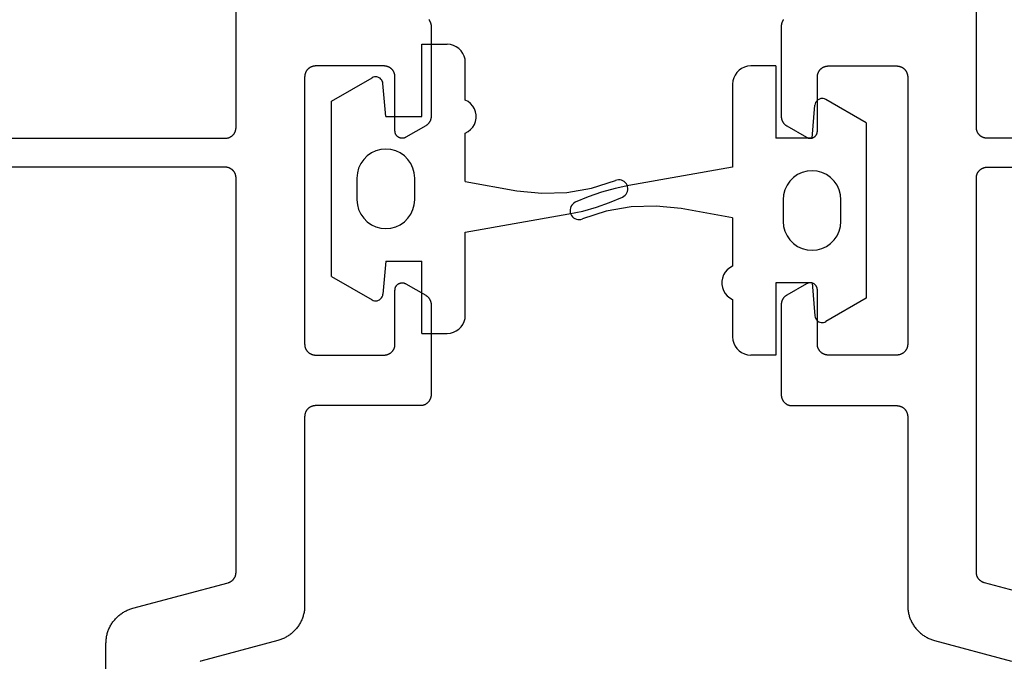
# Model space of a CAD drawing. Units: millimetres. Extents: x 0 to 2918, y -3223 to -50.
# Drawn here: x 1927 to 1954, y -3159 to -3141 of the extents above; entities that cross this region are included whole.
import ezdxf

# ---------------------------------------------------------------- set-up
doc = ezdxf.new("R2010")
doc.units = ezdxf.units.MM
doc.layers.add('CrossSectionsGums', color=1, linetype='Continuous')
doc.layers.add('CrossSectionsProfils', color=7, linetype='Continuous')

# ---------------------------------------------------------------- blocks, each defined once
blk = doc.blocks.new('08_14067_X', base_point=(0, 0))
at = {"layer": 'CrossSectionsProfils', "color": 1, "flags": 128}
for points in [[(51.791, 30.683), (51.797, 30.675), (51.803, 30.667), (51.808, 30.658), (51.813, 30.65), (51.818, 30.641), (51.822, 30.633), (51.827, 30.624), (51.831, 30.615), (51.834, 30.606), (51.837, 30.596), (51.84, 30.587), (51.843, 30.578), (51.846, 30.568), (51.848, 30.559), (51.849, 30.549), (51.851, 30.539), (51.852, 30.529), (51.853, 30.52), (51.853, 30.51), (51.853, 30.5), (51.853, 30.5), (51.853, 28.004), (51.853, 27.998), (51.853, 27.991), (51.853, 27.985), (51.852, 27.978), (51.852, 27.971), (51.851, 27.965), (51.85, 27.959), (51.849, 27.952), (51.848, 27.946), (51.846, 27.939), (51.845, 27.933), (51.843, 27.926), (51.841, 27.92), (51.84, 27.914), (51.837, 27.908), (51.835, 27.902), (51.833, 27.895), (51.831, 27.889), (51.828, 27.883), (51.825, 27.877), (51.822, 27.871), (51.82, 27.866), (51.816, 27.86), (51.813, 27.854), (51.81, 27.849), (51.806, 27.843), (51.803, 27.837), (51.799, 27.832), (51.795, 27.827), (51.791, 27.822), (51.787, 27.816), (51.783, 27.811), (51.779, 27.806), (51.775, 27.801), (51.77, 27.797), (51.766, 27.792), (51.761, 27.787), (51.756, 27.783), (51.751, 27.779), (51.746, 27.774), (51.741, 27.77), (51.736, 27.766), (51.731, 27.762), (51.725, 27.758), (51.72, 27.755), (51.715, 27.751), (51.709, 27.748), (51.703, 27.744), (51.703, 27.744), (51.153, 27.427), (51.146, 27.423), (51.138, 27.419), (51.13, 27.415), (51.122, 27.412), (51.114, 27.409), (51.105, 27.407), (51.097, 27.405), (51.088, 27.403), (51.08, 27.402), (51.071, 27.401), (51.062, 27.4), (51.053, 27.4), (51.045, 27.4), (51.036, 27.401), (51.027, 27.402), (51.019, 27.403), (51.01, 27.405), (51.002, 27.407), (50.993, 27.409), (50.985, 27.412), (50.977, 27.415), (50.969, 27.419), (50.961, 27.423), (50.953, 27.427), (50.946, 27.431), (50.939, 27.436), (50.932, 27.441), (50.925, 27.447), (50.918, 27.453), (50.912, 27.459), (50.906, 27.465), (50.9, 27.471), (50.895, 27.478), (50.89, 27.485), (50.885, 27.493), (50.88, 27.5), (50.876, 27.508), (50.872, 27.515), (50.869, 27.523), (50.865, 27.532), (50.863, 27.54), (50.86, 27.548), (50.858, 27.557), (50.856, 27.565), (50.855, 27.574), (50.854, 27.583), (50.854, 27.591), (50.853, 27.6), (50.853, 27.6), (50.853, 29.1), (50.853, 29.11), (50.853, 29.12), (50.852, 29.129), (50.851, 29.139), (50.849, 29.149), (50.848, 29.159), (50.846, 29.168), (50.843, 29.178), (50.84, 29.187), (50.837, 29.196), (50.834, 29.206), (50.831, 29.215), (50.827, 29.224), (50.822, 29.233), (50.818, 29.241), (50.813, 29.25), (50.808, 29.258), (50.803, 29.267), (50.797, 29.275), (50.791, 29.283), (50.785, 29.29), (50.779, 29.298), (50.772, 29.305), (50.766, 29.312), (50.758, 29.319), (50.751, 29.326), (50.744, 29.332), (50.736, 29.338), (50.728, 29.344), (50.72, 29.349), (50.712, 29.355), (50.703, 29.36), (50.695, 29.365), (50.686, 29.369), (50.677, 29.373), (50.668, 29.377), (50.659, 29.381), (50.65, 29.384), (50.64, 29.387), (50.631, 29.39), (50.622, 29.392), (50.612, 29.394), (50.602, 29.396), (50.593, 29.397), (50.583, 29.399), (50.573, 29.399), (50.563, 29.4), (50.553, 29.4), (50.553, 29.4), (48.653, 29.4), (48.644, 29.4), (48.634, 29.399), (48.624, 29.399), (48.614, 29.397), (48.605, 29.396), (48.595, 29.394), (48.585, 29.392), (48.576, 29.39), (48.566, 29.387), (48.557, 29.384), (48.548, 29.381), (48.539, 29.377), (48.53, 29.373), (48.521, 29.369), (48.512, 29.365), (48.503, 29.36), (48.495, 29.355), (48.487, 29.349), (48.479, 29.344), (48.471, 29.338), (48.463, 29.332), (48.456, 29.326), (48.448, 29.319), (48.441, 29.312), (48.434, 29.305), (48.428, 29.298), (48.422, 29.29), (48.415, 29.283), (48.41, 29.275), (48.404, 29.267), (48.399, 29.258), (48.394, 29.25), (48.389, 29.241), (48.384, 29.233), (48.38, 29.224), (48.376, 29.215), (48.373, 29.206), (48.369, 29.196), (48.366, 29.187), (48.364, 29.178), (48.361, 29.168), (48.359, 29.159), (48.357, 29.149), (48.356, 29.139), (48.355, 29.129), (48.354, 29.12), (48.354, 29.11), (48.353, 29.1), (48.353, 29.1), (48.353, 21.7), (48.354, 21.69), (48.354, 21.68), (48.355, 21.671), (48.356, 21.661), (48.357, 21.651), (48.359, 21.641), (48.361, 21.632), (48.364, 21.622), (48.366, 21.613), (48.369, 21.604), (48.373, 21.594), (48.376, 21.585), (48.38, 21.576), (48.384, 21.567), (48.389, 21.559), (48.394, 21.55), (48.399, 21.542), (48.404, 21.533), (48.41, 21.525), (48.415, 21.517), (48.422, 21.51), (48.428, 21.502), (48.434, 21.495), (48.441, 21.488), (48.448, 21.481), (48.456, 21.474), (48.463, 21.468), (48.471, 21.462), (48.479, 21.456), (48.487, 21.451), (48.495, 21.445), (48.503, 21.44), (48.512, 21.435), (48.521, 21.431), (48.53, 21.427), (48.539, 21.423), (48.548, 21.419), (48.557, 21.416), (48.566, 21.413), (48.576, 21.41), (48.585, 21.408), (48.595, 21.406), (48.605, 21.404), (48.614, 21.403), (48.624, 21.401), (48.634, 21.401), (48.644, 21.4), (48.653, 21.4), (48.653, 21.4), (50.553, 21.4), (50.563, 21.4), (50.573, 21.401), (50.583, 21.401), (50.593, 21.403), (50.602, 21.404), (50.612, 21.406), (50.622, 21.408), (50.631, 21.41), (50.64, 21.413), (50.65, 21.416), (50.659, 21.419), (50.668, 21.423), (50.677, 21.427), (50.686, 21.431), (50.695, 21.435), (50.703, 21.44), (50.712, 21.445), (50.72, 21.451), (50.728, 21.456), (50.736, 21.462), (50.744, 21.468), (50.751, 21.474), (50.758, 21.481), (50.766, 21.488), (50.772, 21.495), (50.779, 21.502), (50.785, 21.51), (50.791, 21.517), (50.797, 21.525), (50.803, 21.533), (50.808, 21.542), (50.813, 21.55), (50.818, 21.559), (50.822, 21.567), (50.827, 21.576), (50.831, 21.585), (50.834, 21.594), (50.837, 21.604), (50.84, 21.613), (50.843, 21.622), (50.846, 21.632), (50.848, 21.641), (50.849, 21.651), (50.851, 21.661), (50.852, 21.671), (50.853, 21.68), (50.853, 21.69), (50.853, 21.7), (50.853, 21.7), (50.853, 23.2), (50.854, 23.209), (50.854, 23.217), (50.855, 23.226), (50.856, 23.235), (50.858, 23.243), (50.86, 23.252), (50.863, 23.26), (50.865, 23.268), (50.869, 23.277), (50.872, 23.285), (50.876, 23.292), (50.88, 23.3), (50.885, 23.307), (50.89, 23.315), (50.895, 23.322), (50.9, 23.329), (50.906, 23.335), (50.912, 23.341), (50.918, 23.347), (50.925, 23.353), (50.932, 23.359), (50.939, 23.364), (50.946, 23.369), (50.953, 23.373), (50.961, 23.377), (50.969, 23.381), (50.977, 23.385), (50.985, 23.388), (50.993, 23.391), (51.002, 23.393), (51.01, 23.395), (51.019, 23.397), (51.027, 23.398), (51.036, 23.399), (51.045, 23.4), (51.053, 23.4), (51.062, 23.4), (51.071, 23.399), (51.08, 23.398), (51.088, 23.397), (51.097, 23.395), (51.105, 23.393), (51.114, 23.391), (51.122, 23.388), (51.13, 23.385), (51.138, 23.381), (51.146, 23.377), (51.153, 23.373), (51.153, 23.373), (51.703, 23.056), (51.709, 23.052), (51.715, 23.049), (51.72, 23.045), (51.725, 23.042), (51.731, 23.038), (51.736, 23.034), (51.741, 23.03), (51.746, 23.026), (51.751, 23.021), (51.756, 23.017), (51.761, 23.013), (51.766, 23.008), (51.77, 23.003), (51.775, 22.999), (51.779, 22.994), (51.783, 22.989), (51.787, 22.984), (51.791, 22.978), (51.795, 22.973), (51.799, 22.968), (51.803, 22.963), (51.806, 22.957), (51.81, 22.951), (51.813, 22.946), (51.816, 22.94), (51.82, 22.934), (51.822, 22.929), (51.825, 22.923), (51.828, 22.917), (51.831, 22.911), (51.833, 22.905), (51.835, 22.898), (51.837, 22.892), (51.84, 22.886), (51.841, 22.88), (51.843, 22.874), (51.845, 22.867), (51.846, 22.861), (51.848, 22.854), (51.849, 22.848), (51.85, 22.841), (51.851, 22.835), (51.852, 22.829), (51.852, 22.822), (51.853, 22.815), (51.853, 22.809), (51.853, 22.802), (51.853, 22.796), (51.853, 22.796), (51.853, 20.3), (51.853, 20.29), (51.853, 20.28), (51.852, 20.271), (51.851, 20.261), (51.849, 20.251), (51.848, 20.241), (51.846, 20.232), (51.843, 20.222), (51.84, 20.213), (51.837, 20.204), (51.834, 20.194), (51.831, 20.185), (51.827, 20.176), (51.822, 20.167), (51.818, 20.159), (51.813, 20.15), (51.808, 20.142), (51.803, 20.133), (51.797, 20.125), (51.791, 20.117), (51.785, 20.11), (51.779, 20.102), (51.772, 20.095), (51.766, 20.088), (51.758, 20.081), (51.751, 20.074), (51.744, 20.068), (51.736, 20.062), (51.728, 20.056), (51.72, 20.051), (51.712, 20.045), (51.703, 20.04), (51.695, 20.035), (51.686, 20.031), (51.677, 20.027), (51.668, 20.023), (51.659, 20.019), (51.65, 20.016), (51.64, 20.013), (51.631, 20.01), (51.622, 20.008), (51.612, 20.006), (51.602, 20.004), (51.593, 20.003), (51.583, 20.001), (51.573, 20.001), (51.563, 20), (51.553, 20), (51.553, 20), (48.653, 20), (48.644, 20), (48.634, 19.999), (48.624, 19.999), (48.614, 19.997), (48.605, 19.996), (48.595, 19.994), (48.585, 19.992), (48.576, 19.99), (48.566, 19.987), (48.557, 19.984), (48.548, 19.981), (48.539, 19.977), (48.53, 19.973), (48.521, 19.969), (48.512, 19.965), (48.503, 19.96), (48.495, 19.955), (48.487, 19.949), (48.479, 19.944), (48.471, 19.938), (48.463, 19.932), (48.456, 19.926), (48.448, 19.919), (48.441, 19.912), (48.434, 19.905), (48.428, 19.898), (48.422, 19.89), (48.415, 19.883), (48.41, 19.875), (48.404, 19.867), (48.399, 19.858), (48.394, 19.85), (48.389, 19.841), (48.384, 19.833), (48.38, 19.824), (48.376, 19.815), (48.373, 19.806), (48.369, 19.796), (48.366, 19.787), (48.364, 19.778), (48.361, 19.768), (48.359, 19.759), (48.357, 19.749), (48.356, 19.739), (48.355, 19.729), (48.354, 19.72), (48.354, 19.71), (48.353, 19.7), (48.353, 19.7), (48.353, 14.467), (48.353, 14.44), (48.352, 14.413), (48.35, 14.386), (48.347, 14.358), (48.344, 14.331), (48.34, 14.304), (48.335, 14.278), (48.33, 14.251), (48.323, 14.224), (48.316, 14.198), (48.309, 14.172), (48.3, 14.146), (48.291, 14.12), (48.281, 14.095), (48.271, 14.07), (48.26, 14.045), (48.248, 14.02), (48.235, 13.996), (48.222, 13.972), (48.208, 13.949), (48.194, 13.925), (48.179, 13.903), (48.163, 13.88), (48.147, 13.859), (48.13, 13.837), (48.112, 13.816), (48.094, 13.796), (48.076, 13.776), (48.057, 13.756), (48.037, 13.737), (48.017, 13.719), (47.996, 13.701), (47.975, 13.684), (47.953, 13.667), (47.931, 13.651), (47.909, 13.636), (47.886, 13.621), (47.863, 13.607), (47.839, 13.593), (47.815, 13.58), (47.791, 13.568), (47.766, 13.556), (47.741, 13.546), (47.716, 13.535), (47.69, 13.526), (47.664, 13.517), (47.638, 13.509), (47.612, 13.501), (47.612, 13.501), (45.476, 12.929)], [(43.595, 14.392), (46.231, 15.098), (46.239, 15.101), (46.247, 15.103), (46.254, 15.106), (46.262, 15.109), (46.27, 15.112), (46.277, 15.115), (46.285, 15.118), (46.292, 15.122), (46.299, 15.126), (46.306, 15.13), (46.313, 15.134), (46.32, 15.139), (46.327, 15.143), (46.333, 15.148), (46.34, 15.153), (46.346, 15.158), (46.352, 15.164), (46.358, 15.169), (46.364, 15.175), (46.37, 15.181), (46.376, 15.187), (46.381, 15.193), (46.386, 15.199), (46.391, 15.205), (46.396, 15.212), (46.401, 15.219), (46.406, 15.226), (46.41, 15.232), (46.414, 15.24), (46.418, 15.247), (46.422, 15.254), (46.425, 15.261), (46.429, 15.269), (46.432, 15.276), (46.435, 15.284), (46.437, 15.292), (46.44, 15.299), (46.442, 15.307), (46.444, 15.315), (46.446, 15.323), (46.448, 15.331), (46.449, 15.339), (46.451, 15.347), (46.452, 15.355), (46.452, 15.364), (46.453, 15.372), (46.453, 15.38), (46.453, 15.388), (46.453, 15.388), (46.453, 26.3), (46.453, 26.31), (46.453, 26.32), (46.452, 26.329), (46.451, 26.339), (46.449, 26.349), (46.448, 26.359), (46.446, 26.368), (46.443, 26.378), (46.44, 26.387), (46.437, 26.396), (46.434, 26.406), (46.431, 26.415), (46.427, 26.424), (46.422, 26.433), (46.418, 26.441), (46.413, 26.45), (46.408, 26.458), (46.403, 26.467), (46.397, 26.475), (46.391, 26.483), (46.385, 26.49), (46.379, 26.498), (46.372, 26.505), (46.366, 26.512), (46.358, 26.519), (46.351, 26.526), (46.344, 26.532), (46.336, 26.538), (46.328, 26.544), (46.32, 26.549), (46.312, 26.555), (46.303, 26.56), (46.295, 26.565), (46.286, 26.569), (46.277, 26.573), (46.268, 26.577), (46.259, 26.581), (46.25, 26.584), (46.24, 26.587), (46.231, 26.59), (46.222, 26.592), (46.212, 26.594), (46.202, 26.596), (46.193, 26.597), (46.183, 26.599), (46.173, 26.599), (46.163, 26.6), (46.153, 26.6), (46.153, 26.6), (30.828, 26.6)], [(30.828, 27.4), (46.153, 27.4), (46.163, 27.4), (46.173, 27.401), (46.183, 27.401), (46.193, 27.403), (46.202, 27.404), (46.212, 27.406), (46.222, 27.408), (46.231, 27.41), (46.24, 27.413), (46.25, 27.416), (46.259, 27.419), (46.268, 27.423), (46.277, 27.427), (46.286, 27.431), (46.295, 27.435), (46.303, 27.44), (46.312, 27.445), (46.32, 27.451), (46.328, 27.456), (46.336, 27.462), (46.344, 27.468), (46.351, 27.474), (46.358, 27.481), (46.366, 27.488), (46.372, 27.495), (46.379, 27.502), (46.385, 27.51), (46.391, 27.517), (46.397, 27.525), (46.403, 27.533), (46.408, 27.542), (46.413, 27.55), (46.418, 27.559), (46.422, 27.567), (46.427, 27.576), (46.431, 27.585), (46.434, 27.594), (46.437, 27.604), (46.44, 27.613), (46.443, 27.622), (46.446, 27.632), (46.448, 27.641), (46.449, 27.651), (46.451, 27.661), (46.452, 27.671), (46.453, 27.68), (46.453, 27.69), (46.453, 27.7), (46.453, 27.7), (46.453, 35.412)]]:
    blk.add_lwpolyline(points, dxfattribs=at)
blk = doc.blocks.new('108_0187_6', base_point=(1513.076, 1704.705))
at = {"layer": 'CrossSectionsGums', "color": 252, "true_color": 0x848484}
for p, q in [((1514.076, 1711.805), (1514.776, 1711.805)), ((1514.076, 1709.805), (1514.076, 1711.805)), ((1514.863, 1711.797), (1514.776, 1711.805)), ((1514.947, 1711.775), (1514.863, 1711.797)), ((1515.026, 1711.738), (1514.947, 1711.775)), ((1515.098, 1711.688), (1515.026, 1711.738)), ((1515.159, 1711.626), (1515.098, 1711.688)), ((1515.209, 1711.555), (1515.159, 1711.626)), ((1515.246, 1711.476), (1515.209, 1711.555)), ((1515.269, 1711.392), (1515.246, 1711.476)), ((1515.276, 1711.305), (1515.269, 1711.392)), ((1515.276, 1710.263), (1515.276, 1711.305)), ((1511.576, 1710.231), (1512.697, 1710.878)), ((1512.727, 1710.892), (1512.697, 1710.878)), ((1512.759, 1710.901), (1512.727, 1710.892)), ((1512.792, 1710.905), (1512.759, 1710.901)), ((1512.826, 1710.903), (1512.792, 1710.905)), ((1512.858, 1710.895), (1512.826, 1710.903)), ((1512.889, 1710.882), (1512.858, 1710.895)), ((1512.917, 1710.865), (1512.889, 1710.882)), ((1512.942, 1710.842), (1512.917, 1710.865)), ((1512.963, 1710.816), (1512.942, 1710.842)), ((1512.979, 1710.787), (1512.963, 1710.816)), ((1512.99, 1710.755), (1512.979, 1710.787)), ((1512.996, 1710.722), (1512.99, 1710.755)), ((1513.076, 1709.805), (1512.996, 1710.722)), ((1511.576, 1705.379), (1511.576, 1710.231)), ((1515.354, 1710.22), (1515.276, 1710.263)), ((1515.424, 1710.165), (1515.354, 1710.22)), ((1515.482, 1710.097), (1515.424, 1710.165)), ((1515.527, 1710.021), (1515.482, 1710.097)), ((1515.558, 1709.937), (1515.527, 1710.021)), ((1515.574, 1709.85), (1515.558, 1709.937)), ((1515.574, 1709.76), (1515.574, 1709.85)), ((1513.076, 1709.805), (1514.076, 1709.805)), ((1515.482, 1709.513), (1515.527, 1709.589)), ((1515.527, 1709.589), (1515.558, 1709.673)), ((1515.558, 1709.673), (1515.574, 1709.76)), ((1515.276, 1709.347), (1515.354, 1709.389)), ((1515.276, 1708.005), (1515.276, 1709.347)), ((1515.354, 1709.389), (1515.424, 1709.445)), ((1515.424, 1709.445), (1515.482, 1709.513)), ((1512.676, 1708.798), (1512.562, 1708.718)), ((1512.803, 1708.857), (1512.676, 1708.798)), ((1512.937, 1708.893), (1512.803, 1708.857)), ((1513.076, 1708.905), (1512.937, 1708.893)), ((1513.215, 1708.893), (1513.076, 1708.905)), ((1513.35, 1708.857), (1513.215, 1708.893)), ((1513.476, 1708.798), (1513.35, 1708.857)), ((1513.59, 1708.718), (1513.476, 1708.798)), ((1512.383, 1708.505), (1512.324, 1708.379)), ((1512.463, 1708.619), (1512.383, 1708.505)), ((1512.562, 1708.718), (1512.463, 1708.619)), ((1513.689, 1708.619), (1513.59, 1708.718)), ((1513.769, 1708.505), (1513.689, 1708.619)), ((1513.828, 1708.379), (1513.769, 1708.505)), ((1512.288, 1708.244), (1512.276, 1708.105)), ((1512.324, 1708.379), (1512.288, 1708.244)), ((1513.864, 1708.244), (1513.828, 1708.379)), ((1513.876, 1708.105), (1513.864, 1708.244)), ((1512.276, 1708.105), (1512.276, 1707.505)), ((1513.876, 1707.505), (1513.876, 1708.105)), ((1515.276, 1708.005), (1516.703, 1707.753)), ((1518.772, 1707.824), (1519.433, 1708.037)), ((1519.474, 1708.049), (1519.433, 1708.037)), ((1519.517, 1708.055), (1519.474, 1708.049)), ((1519.559, 1708.053), (1519.517, 1708.055)), ((1519.601, 1708.043), (1519.559, 1708.053)), ((1519.641, 1708.027), (1519.601, 1708.043)), ((1519.677, 1708.004), (1519.641, 1708.027)), ((1519.709, 1707.976), (1519.677, 1708.004)), ((1519.735, 1707.942), (1519.709, 1707.976)), ((1519.756, 1707.904), (1519.735, 1707.942)), ((1516.703, 1707.753), (1517.394, 1707.681)), ((1517.394, 1707.681), (1518.088, 1707.704)), ((1518.088, 1707.704), (1518.772, 1707.824)), ((1519.702, 1707.627), (1519.729, 1707.659)), ((1519.729, 1707.659), (1519.751, 1707.696)), ((1519.751, 1707.696), (1519.767, 1707.736)), ((1519.769, 1707.864), (1519.756, 1707.904)), ((1519.767, 1707.736), (1519.775, 1707.778)), ((1519.776, 1707.821), (1519.769, 1707.864)), ((1519.775, 1707.778), (1519.776, 1707.821)), ((1512.276, 1707.505), (1512.288, 1707.366)), ((1512.288, 1707.366), (1512.324, 1707.231)), ((1513.828, 1707.231), (1513.864, 1707.366)), ((1513.864, 1707.366), (1513.876, 1707.505)), ((1518.904, 1707.296), (1519.272, 1707.425)), ((1519.272, 1707.425), (1519.631, 1707.578)), ((1519.631, 1707.578), (1519.669, 1707.6)), ((1519.669, 1707.6), (1519.702, 1707.627)), ((1512.324, 1707.231), (1512.383, 1707.105)), ((1512.383, 1707.105), (1512.463, 1706.991)), ((1513.689, 1706.991), (1513.769, 1707.105)), ((1513.769, 1707.105), (1513.828, 1707.231)), ((1515.276, 1706.605), (1518.146, 1707.111)), ((1518.146, 1707.111), (1518.528, 1707.191)), ((1518.528, 1707.191), (1518.904, 1707.296)), ((1512.463, 1706.991), (1512.562, 1706.892)), ((1512.562, 1706.892), (1512.676, 1706.812)), ((1513.476, 1706.812), (1513.59, 1706.892)), ((1513.59, 1706.892), (1513.689, 1706.991)), ((1512.676, 1706.812), (1512.803, 1706.753)), ((1512.803, 1706.753), (1512.937, 1706.717)), ((1512.937, 1706.717), (1513.076, 1706.705)), ((1513.076, 1706.705), (1513.215, 1706.717)), ((1513.215, 1706.717), (1513.35, 1706.753)), ((1513.35, 1706.753), (1513.476, 1706.812)), ((1515.276, 1704.305), (1515.276, 1706.605)), ((1513.076, 1705.805), (1512.996, 1704.888)), ((1513.076, 1705.805), (1514.076, 1705.805)), ((1514.076, 1703.805), (1514.076, 1705.805)), ((1511.576, 1705.379), (1512.697, 1704.732)), ((1512.697, 1704.732), (1512.73, 1704.717)), ((1512.73, 1704.717), (1512.765, 1704.707)), ((1512.765, 1704.707), (1512.801, 1704.705)), ((1512.801, 1704.705), (1512.838, 1704.709)), ((1512.838, 1704.709), (1512.872, 1704.72)), ((1512.872, 1704.72), (1512.905, 1704.737)), ((1512.905, 1704.737), (1512.933, 1704.759)), ((1512.933, 1704.759), (1512.958, 1704.786)), ((1512.958, 1704.786), (1512.977, 1704.818)), ((1512.977, 1704.818), (1512.989, 1704.852)), ((1512.989, 1704.852), (1512.996, 1704.888)), ((1515.209, 1704.055), (1515.246, 1704.134)), ((1515.246, 1704.134), (1515.269, 1704.218)), ((1515.269, 1704.218), (1515.276, 1704.305)), ((1514.863, 1703.813), (1514.947, 1703.835)), ((1514.947, 1703.835), (1515.026, 1703.872)), ((1515.026, 1703.872), (1515.098, 1703.922)), ((1515.098, 1703.922), (1515.159, 1703.984)), ((1515.159, 1703.984), (1515.209, 1704.055)), ((1514.076, 1703.805), (1514.776, 1703.805)), ((1514.776, 1703.805), (1514.863, 1703.813))]:
    blk.add_line(p, q, dxfattribs=at)
blk = doc.blocks.new('08_24078_X', base_point=(-91.7, 0))
at = {"layer": 'CrossSectionsProfils', "color": 1, "flags": 128}
for points in [[(-76.791, 30.683), (-76.797, 30.675), (-76.803, 30.667), (-76.808, 30.658), (-76.813, 30.65), (-76.818, 30.641), (-76.822, 30.633), (-76.827, 30.624), (-76.831, 30.615), (-76.834, 30.606), (-76.837, 30.596), (-76.84, 30.587), (-76.843, 30.578), (-76.846, 30.568), (-76.848, 30.559), (-76.849, 30.549), (-76.851, 30.539), (-76.852, 30.529), (-76.853, 30.52), (-76.853, 30.51), (-76.853, 30.5), (-76.853, 30.5), (-76.853, 28.004), (-76.853, 27.998), (-76.853, 27.991), (-76.853, 27.985), (-76.852, 27.978), (-76.852, 27.971), (-76.851, 27.965), (-76.85, 27.959), (-76.849, 27.952), (-76.848, 27.946), (-76.846, 27.939), (-76.845, 27.933), (-76.843, 27.926), (-76.841, 27.92), (-76.84, 27.914), (-76.837, 27.908), (-76.835, 27.902), (-76.833, 27.895), (-76.831, 27.889), (-76.828, 27.883), (-76.825, 27.877), (-76.822, 27.871), (-76.82, 27.866), (-76.816, 27.86), (-76.813, 27.854), (-76.81, 27.849), (-76.806, 27.843), (-76.803, 27.837), (-76.799, 27.832), (-76.795, 27.827), (-76.791, 27.822), (-76.787, 27.816), (-76.783, 27.811), (-76.779, 27.806), (-76.775, 27.801), (-76.77, 27.797), (-76.766, 27.792), (-76.761, 27.787), (-76.756, 27.783), (-76.751, 27.779), (-76.746, 27.774), (-76.741, 27.77), (-76.736, 27.766), (-76.731, 27.762), (-76.725, 27.758), (-76.72, 27.755), (-76.715, 27.751), (-76.709, 27.748), (-76.703, 27.744), (-76.703, 27.744), (-76.153, 27.427), (-76.146, 27.423), (-76.138, 27.419), (-76.13, 27.415), (-76.122, 27.412), (-76.114, 27.409), (-76.105, 27.407), (-76.097, 27.405), (-76.088, 27.403), (-76.08, 27.402), (-76.071, 27.401), (-76.062, 27.4), (-76.053, 27.4), (-76.045, 27.4), (-76.036, 27.401), (-76.027, 27.402), (-76.019, 27.403), (-76.01, 27.405), (-76.002, 27.407), (-75.993, 27.409), (-75.985, 27.412), (-75.977, 27.415), (-75.969, 27.419), (-75.961, 27.423), (-75.953, 27.427), (-75.946, 27.431), (-75.939, 27.436), (-75.932, 27.441), (-75.925, 27.447), (-75.918, 27.453), (-75.912, 27.459), (-75.906, 27.465), (-75.9, 27.471), (-75.895, 27.478), (-75.89, 27.485), (-75.885, 27.493), (-75.88, 27.5), (-75.876, 27.508), (-75.872, 27.515), (-75.869, 27.523), (-75.865, 27.532), (-75.863, 27.54), (-75.86, 27.548), (-75.858, 27.557), (-75.856, 27.565), (-75.855, 27.574), (-75.854, 27.583), (-75.854, 27.591), (-75.853, 27.6), (-75.853, 27.6), (-75.853, 29.1), (-75.853, 29.11), (-75.853, 29.12), (-75.852, 29.129), (-75.851, 29.139), (-75.849, 29.149), (-75.848, 29.159), (-75.846, 29.168), (-75.843, 29.178), (-75.84, 29.187), (-75.837, 29.196), (-75.834, 29.206), (-75.831, 29.215), (-75.827, 29.224), (-75.822, 29.233), (-75.818, 29.241), (-75.813, 29.25), (-75.808, 29.258), (-75.803, 29.267), (-75.797, 29.275), (-75.791, 29.283), (-75.785, 29.29), (-75.779, 29.298), (-75.772, 29.305), (-75.766, 29.312), (-75.758, 29.319), (-75.751, 29.326), (-75.744, 29.332), (-75.736, 29.338), (-75.728, 29.344), (-75.72, 29.349), (-75.712, 29.355), (-75.703, 29.36), (-75.695, 29.365), (-75.686, 29.369), (-75.677, 29.373), (-75.668, 29.377), (-75.659, 29.381), (-75.65, 29.384), (-75.64, 29.387), (-75.631, 29.39), (-75.622, 29.392), (-75.612, 29.394), (-75.602, 29.396), (-75.593, 29.397), (-75.583, 29.399), (-75.573, 29.399), (-75.563, 29.4), (-75.553, 29.4), (-75.553, 29.4), (-73.653, 29.4), (-73.644, 29.4), (-73.634, 29.399), (-73.624, 29.399), (-73.614, 29.397), (-73.605, 29.396), (-73.595, 29.394), (-73.585, 29.392), (-73.576, 29.39), (-73.566, 29.387), (-73.557, 29.384), (-73.548, 29.381), (-73.539, 29.377), (-73.53, 29.373), (-73.521, 29.369), (-73.512, 29.365), (-73.503, 29.36), (-73.495, 29.355), (-73.487, 29.349), (-73.479, 29.344), (-73.471, 29.338), (-73.463, 29.332), (-73.456, 29.326), (-73.448, 29.319), (-73.441, 29.312), (-73.434, 29.305), (-73.428, 29.298), (-73.422, 29.29), (-73.415, 29.283), (-73.41, 29.275), (-73.404, 29.267), (-73.399, 29.258), (-73.394, 29.25), (-73.389, 29.241), (-73.384, 29.233), (-73.38, 29.224), (-73.376, 29.215), (-73.373, 29.206), (-73.369, 29.196), (-73.366, 29.187), (-73.364, 29.178), (-73.361, 29.168), (-73.359, 29.159), (-73.357, 29.149), (-73.356, 29.139), (-73.355, 29.129), (-73.354, 29.12), (-73.354, 29.11), (-73.353, 29.1), (-73.353, 29.1), (-73.353, 21.7), (-73.354, 21.69), (-73.354, 21.68), (-73.355, 21.671), (-73.356, 21.661), (-73.357, 21.651), (-73.359, 21.641), (-73.361, 21.632), (-73.364, 21.622), (-73.366, 21.613), (-73.369, 21.604), (-73.373, 21.594), (-73.376, 21.585), (-73.38, 21.576), (-73.384, 21.567), (-73.389, 21.559), (-73.394, 21.55), (-73.399, 21.542), (-73.404, 21.533), (-73.41, 21.525), (-73.415, 21.517), (-73.422, 21.51), (-73.428, 21.502), (-73.434, 21.495), (-73.441, 21.488), (-73.448, 21.481), (-73.456, 21.474), (-73.463, 21.468), (-73.471, 21.462), (-73.479, 21.456), (-73.487, 21.451), (-73.495, 21.445), (-73.503, 21.44), (-73.512, 21.435), (-73.521, 21.431), (-73.53, 21.427), (-73.539, 21.423), (-73.548, 21.419), (-73.557, 21.416), (-73.566, 21.413), (-73.576, 21.41), (-73.585, 21.408), (-73.595, 21.406), (-73.605, 21.404), (-73.614, 21.403), (-73.624, 21.401), (-73.634, 21.401), (-73.644, 21.4), (-73.653, 21.4), (-73.653, 21.4), (-75.553, 21.4), (-75.563, 21.4), (-75.573, 21.401), (-75.583, 21.401), (-75.593, 21.403), (-75.602, 21.404), (-75.612, 21.406), (-75.622, 21.408), (-75.631, 21.41), (-75.64, 21.413), (-75.65, 21.416), (-75.659, 21.419), (-75.668, 21.423), (-75.677, 21.427), (-75.686, 21.431), (-75.695, 21.435), (-75.703, 21.44), (-75.712, 21.445), (-75.72, 21.451), (-75.728, 21.456), (-75.736, 21.462), (-75.744, 21.468), (-75.751, 21.474), (-75.758, 21.481), (-75.766, 21.488), (-75.772, 21.495), (-75.779, 21.502), (-75.785, 21.51), (-75.791, 21.517), (-75.797, 21.525), (-75.803, 21.533), (-75.808, 21.542), (-75.813, 21.55), (-75.818, 21.559), (-75.822, 21.567), (-75.827, 21.576), (-75.831, 21.585), (-75.834, 21.594), (-75.837, 21.604), (-75.84, 21.613), (-75.843, 21.622), (-75.846, 21.632), (-75.848, 21.641), (-75.849, 21.651), (-75.851, 21.661), (-75.852, 21.671), (-75.853, 21.68), (-75.853, 21.69), (-75.853, 21.7), (-75.853, 21.7), (-75.853, 23.2), (-75.854, 23.209), (-75.854, 23.217), (-75.855, 23.226), (-75.856, 23.235), (-75.858, 23.243), (-75.86, 23.252), (-75.863, 23.26), (-75.865, 23.268), (-75.869, 23.277), (-75.872, 23.285), (-75.876, 23.292), (-75.88, 23.3), (-75.885, 23.307), (-75.89, 23.315), (-75.895, 23.322), (-75.9, 23.329), (-75.906, 23.335), (-75.912, 23.341), (-75.918, 23.347), (-75.925, 23.353), (-75.932, 23.359), (-75.939, 23.364), (-75.946, 23.369), (-75.953, 23.373), (-75.961, 23.377), (-75.969, 23.381), (-75.977, 23.385), (-75.985, 23.388), (-75.993, 23.391), (-76.002, 23.393), (-76.01, 23.395), (-76.019, 23.397), (-76.027, 23.398), (-76.036, 23.399), (-76.045, 23.4), (-76.053, 23.4), (-76.062, 23.4), (-76.071, 23.399), (-76.08, 23.398), (-76.088, 23.397), (-76.097, 23.395), (-76.105, 23.393), (-76.114, 23.391), (-76.122, 23.388), (-76.13, 23.385), (-76.138, 23.381), (-76.146, 23.377), (-76.153, 23.373), (-76.153, 23.373), (-76.703, 23.056), (-76.709, 23.052), (-76.715, 23.049), (-76.72, 23.045), (-76.725, 23.042), (-76.731, 23.038), (-76.736, 23.034), (-76.741, 23.03), (-76.746, 23.026), (-76.751, 23.021), (-76.756, 23.017), (-76.761, 23.013), (-76.766, 23.008), (-76.77, 23.003), (-76.775, 22.999), (-76.779, 22.994), (-76.783, 22.989), (-76.787, 22.984), (-76.791, 22.978), (-76.795, 22.973), (-76.799, 22.968), (-76.803, 22.963), (-76.806, 22.957), (-76.81, 22.951), (-76.813, 22.946), (-76.816, 22.94), (-76.82, 22.934), (-76.822, 22.929), (-76.825, 22.923), (-76.828, 22.917), (-76.831, 22.911), (-76.833, 22.905), (-76.835, 22.898), (-76.837, 22.892), (-76.84, 22.886), (-76.841, 22.88), (-76.843, 22.874), (-76.845, 22.867), (-76.846, 22.861), (-76.848, 22.854), (-76.849, 22.848), (-76.85, 22.841), (-76.851, 22.835), (-76.852, 22.829), (-76.852, 22.822), (-76.853, 22.815), (-76.853, 22.809), (-76.853, 22.802), (-76.853, 22.796), (-76.853, 22.796), (-76.853, 20.3), (-76.853, 20.29), (-76.853, 20.28), (-76.852, 20.271), (-76.851, 20.261), (-76.849, 20.251), (-76.848, 20.241), (-76.846, 20.232), (-76.843, 20.222), (-76.84, 20.213), (-76.837, 20.204), (-76.834, 20.194), (-76.831, 20.185), (-76.827, 20.176), (-76.822, 20.167), (-76.818, 20.159), (-76.813, 20.15), (-76.808, 20.142), (-76.803, 20.133), (-76.797, 20.125), (-76.791, 20.117), (-76.785, 20.11), (-76.779, 20.102), (-76.772, 20.095), (-76.766, 20.088), (-76.758, 20.081), (-76.751, 20.074), (-76.744, 20.068), (-76.736, 20.062), (-76.728, 20.056), (-76.72, 20.051), (-76.712, 20.045), (-76.703, 20.04), (-76.695, 20.035), (-76.686, 20.031), (-76.677, 20.027), (-76.668, 20.023), (-76.659, 20.019), (-76.65, 20.016), (-76.64, 20.013), (-76.631, 20.01), (-76.622, 20.008), (-76.612, 20.006), (-76.602, 20.004), (-76.593, 20.003), (-76.583, 20.001), (-76.573, 20.001), (-76.563, 20), (-76.553, 20), (-76.553, 20), (-73.653, 20), (-73.644, 20), (-73.634, 19.999), (-73.624, 19.999), (-73.614, 19.997), (-73.605, 19.996), (-73.595, 19.994), (-73.585, 19.992), (-73.576, 19.99), (-73.566, 19.987), (-73.557, 19.984), (-73.548, 19.981), (-73.539, 19.977), (-73.53, 19.973), (-73.521, 19.969), (-73.512, 19.965), (-73.503, 19.96), (-73.495, 19.955), (-73.487, 19.949), (-73.479, 19.944), (-73.471, 19.938), (-73.463, 19.932), (-73.456, 19.926), (-73.448, 19.919), (-73.441, 19.912), (-73.434, 19.905), (-73.428, 19.898), (-73.422, 19.89), (-73.415, 19.883), (-73.41, 19.875), (-73.404, 19.867), (-73.399, 19.858), (-73.394, 19.85), (-73.389, 19.841), (-73.384, 19.833), (-73.38, 19.824), (-73.376, 19.815), (-73.373, 19.806), (-73.369, 19.796), (-73.366, 19.787), (-73.364, 19.778), (-73.361, 19.768), (-73.359, 19.759), (-73.357, 19.749), (-73.356, 19.739), (-73.355, 19.729), (-73.354, 19.72), (-73.354, 19.71), (-73.353, 19.7), (-73.353, 19.7), (-73.353, 14.467), (-73.353, 14.44), (-73.352, 14.413), (-73.35, 14.386), (-73.347, 14.358), (-73.344, 14.331), (-73.34, 14.304), (-73.335, 14.278), (-73.33, 14.251), (-73.323, 14.224), (-73.316, 14.198), (-73.309, 14.172), (-73.3, 14.146), (-73.291, 14.12), (-73.281, 14.095), (-73.271, 14.07), (-73.26, 14.045), (-73.248, 14.02), (-73.235, 13.996), (-73.222, 13.972), (-73.208, 13.949), (-73.194, 13.925), (-73.179, 13.903), (-73.163, 13.88), (-73.147, 13.859), (-73.13, 13.837), (-73.112, 13.816), (-73.094, 13.796), (-73.076, 13.776), (-73.057, 13.756), (-73.037, 13.737), (-73.017, 13.719), (-72.996, 13.701), (-72.975, 13.684), (-72.953, 13.667), (-72.931, 13.651), (-72.909, 13.636), (-72.886, 13.621), (-72.863, 13.607), (-72.839, 13.593), (-72.815, 13.58), (-72.791, 13.568), (-72.766, 13.556), (-72.741, 13.546), (-72.716, 13.535), (-72.69, 13.526), (-72.664, 13.517), (-72.638, 13.509), (-72.612, 13.501), (-72.612, 13.501), (-70.476, 12.929), (-70.468, 12.927), (-70.46, 12.924)], [(-67.853, 12.399), (-67.853, 13.426), (-67.854, 13.453), (-67.855, 13.48), (-67.857, 13.508), (-67.859, 13.535), (-67.863, 13.562), (-67.867, 13.589), (-67.872, 13.616), (-67.877, 13.642), (-67.883, 13.669), (-67.89, 13.695), (-67.898, 13.721), (-67.906, 13.747), (-67.916, 13.773), (-67.925, 13.799), (-67.936, 13.824), (-67.947, 13.849), (-67.959, 13.873), (-67.971, 13.897), (-67.985, 13.921), (-67.998, 13.945), (-68.013, 13.968), (-68.028, 13.991), (-68.044, 14.013), (-68.06, 14.035), (-68.077, 14.056), (-68.094, 14.077), (-68.112, 14.098), (-68.131, 14.117), (-68.15, 14.137), (-68.17, 14.156), (-68.19, 14.174), (-68.211, 14.192), (-68.232, 14.209), (-68.253, 14.226), (-68.275, 14.242), (-68.298, 14.257), (-68.321, 14.272), (-68.344, 14.286), (-68.368, 14.3), (-68.392, 14.313), (-68.416, 14.325), (-68.441, 14.337), (-68.466, 14.348), (-68.491, 14.358), (-68.517, 14.368), (-68.542, 14.376), (-68.568, 14.384), (-68.595, 14.392), (-68.595, 14.392), (-71.231, 15.098), (-71.239, 15.101), (-71.247, 15.103), (-71.254, 15.106), (-71.262, 15.109), (-71.27, 15.112), (-71.277, 15.115), (-71.285, 15.118), (-71.292, 15.122), (-71.299, 15.126), (-71.306, 15.13), (-71.313, 15.134), (-71.32, 15.139), (-71.327, 15.143), (-71.333, 15.148), (-71.34, 15.153), (-71.346, 15.158), (-71.352, 15.164), (-71.358, 15.169), (-71.364, 15.175), (-71.37, 15.181), (-71.376, 15.187), (-71.381, 15.193), (-71.386, 15.199), (-71.391, 15.205), (-71.396, 15.212), (-71.401, 15.219), (-71.406, 15.226), (-71.41, 15.232), (-71.414, 15.24), (-71.418, 15.247), (-71.422, 15.254), (-71.425, 15.261), (-71.429, 15.269), (-71.432, 15.276), (-71.435, 15.284), (-71.437, 15.292), (-71.44, 15.299), (-71.442, 15.307), (-71.444, 15.315), (-71.446, 15.323), (-71.448, 15.331), (-71.449, 15.339), (-71.451, 15.347), (-71.452, 15.355), (-71.452, 15.364), (-71.453, 15.372), (-71.453, 15.38), (-71.453, 15.388), (-71.453, 15.388), (-71.453, 26.3), (-71.453, 26.31), (-71.453, 26.32), (-71.452, 26.329), (-71.451, 26.339), (-71.449, 26.349), (-71.448, 26.359), (-71.446, 26.368), (-71.443, 26.378), (-71.44, 26.387), (-71.437, 26.396), (-71.434, 26.406), (-71.431, 26.415), (-71.427, 26.424), (-71.422, 26.433), (-71.418, 26.441), (-71.413, 26.45), (-71.408, 26.458), (-71.403, 26.467), (-71.397, 26.475), (-71.391, 26.483), (-71.385, 26.49), (-71.379, 26.498), (-71.372, 26.505), (-71.366, 26.512), (-71.358, 26.519), (-71.351, 26.526), (-71.344, 26.532), (-71.336, 26.538), (-71.328, 26.544), (-71.32, 26.549), (-71.312, 26.555), (-71.303, 26.56), (-71.295, 26.565), (-71.286, 26.569), (-71.277, 26.573), (-71.268, 26.577), (-71.259, 26.581), (-71.25, 26.584), (-71.24, 26.587), (-71.231, 26.59), (-71.222, 26.592), (-71.212, 26.594), (-71.202, 26.596), (-71.193, 26.597), (-71.183, 26.599), (-71.173, 26.599), (-71.163, 26.6), (-71.153, 26.6), (-71.153, 26.6), (-55.828, 26.6)], [(-55.828, 27.4), (-71.153, 27.4), (-71.163, 27.4), (-71.173, 27.401), (-71.183, 27.401), (-71.193, 27.403), (-71.202, 27.404), (-71.212, 27.406), (-71.222, 27.408), (-71.231, 27.41), (-71.24, 27.413), (-71.25, 27.416), (-71.259, 27.419), (-71.268, 27.423), (-71.277, 27.427), (-71.286, 27.431), (-71.295, 27.435), (-71.303, 27.44), (-71.312, 27.445), (-71.32, 27.451), (-71.328, 27.456), (-71.336, 27.462), (-71.344, 27.468), (-71.351, 27.474), (-71.358, 27.481), (-71.366, 27.488), (-71.372, 27.495), (-71.379, 27.502), (-71.385, 27.51), (-71.391, 27.517), (-71.397, 27.525), (-71.403, 27.533), (-71.408, 27.542), (-71.413, 27.55), (-71.418, 27.559), (-71.422, 27.567), (-71.427, 27.576), (-71.431, 27.585), (-71.434, 27.594), (-71.437, 27.604), (-71.44, 27.613), (-71.443, 27.622), (-71.446, 27.632), (-71.448, 27.641), (-71.449, 27.651), (-71.451, 27.661), (-71.452, 27.671), (-71.453, 27.68), (-71.453, 27.69), (-71.453, 27.7), (-71.453, 27.7), (-71.453, 35.412)]]:
    blk.add_lwpolyline(points, dxfattribs=at)
blk = doc.blocks.new('CS_8HORL1')
at = {"layer": 'CrossSectionsGums'}
blk.add_blockref('108_0187_6', (1937.2, 22.9), dxfattribs=at)
at = {"layer": 'CrossSectionsGums', "rotation": 180}
blk.add_blockref('108_0187_6', (1949, 28.5), dxfattribs=at)
at = {"layer": 'CrossSectionsProfils', "yscale": -1, "rotation": 180}
for name, p in [('08_24078_X', (1953.3, 0)), ('08_14067_X', (2000, 0))]:
    blk.add_blockref(name, p, dxfattribs=at)

msp = doc.modelspace()

# ---------------------------------------------------------------- block references
msp.add_blockref('CS_8HORL1', (0, -3172))
at = {"layer": 'CrossSectionsGums'}
msp.add_blockref('108_0187_6', (1937.2, -3149.1), dxfattribs=at)
at = {"layer": 'CrossSectionsGums', "rotation": 180}
msp.add_blockref('108_0187_6', (1949, -3143.5), dxfattribs=at)
at = {"layer": 'CrossSectionsProfils', "yscale": -1, "rotation": 180}
for name, p in [('08_24078_X', (1953.3, -3172)), ('08_14067_X', (2000, -3172))]:
    msp.add_blockref(name, p, dxfattribs=at)

doc.saveas('drawing.dxf')
